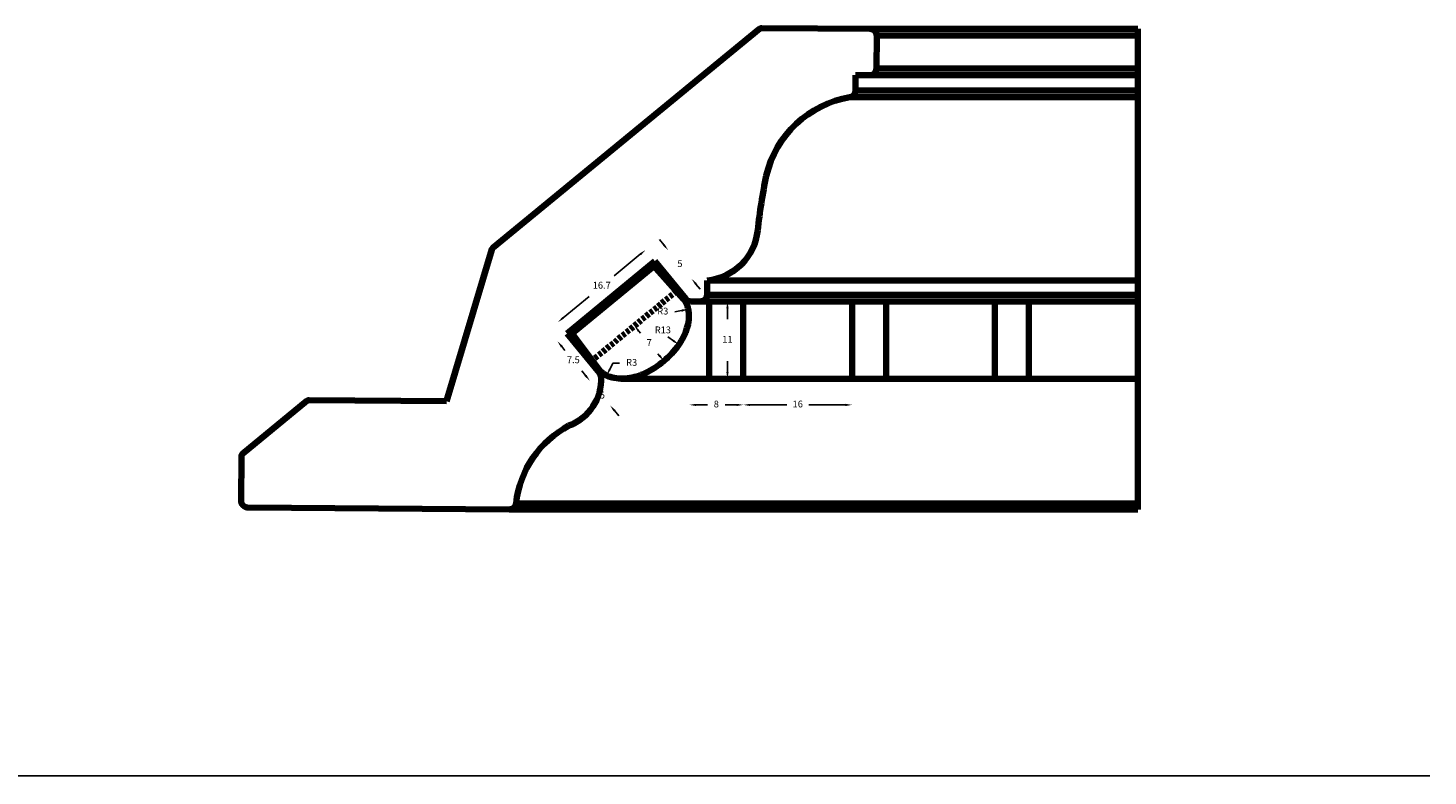
# Model space of a CAD drawing. Units: millimetres. Extents: x 11 to 3475, y -2027 to 1781.
# Drawn here: x 537 to 743, y 254 to 364 of the extents above; entities that cross this region are included whole.
import ezdxf

# ---------------------------------------------------------------- set-up
doc = ezdxf.new("R2010")
doc.units = ezdxf.units.MM
doc.linetypes.add('DASHED', pattern=[0.75, 0.5, -0.25])
doc.styles.add('Website(beads) PDF', font='times.ttf', dxfattribs={"height": 1})
doc.dimstyles.new('Website(beads) PDF', dxfattribs={"dimtxt": 1, "dimasz": 1, "dimexe": 0, "dimexo": 30, "dimgap": 1, "dimtad": 0, "dimtih": 1, "dimtoh": 1, "dimdec": 0, "dimdsep": 46, "dimtxsty": 'Website(beads) PDF', "dimcen": 0, "dimse1": 1, "dimse2": 1, "dimclrd": 256, "dimclre": 256, "dimclrt": 256, "dimadec": 0, "dimazin": 0, "dimtfac": 1, "dimtdec": 0, "dimtofl": 0, "dimtmove": 1, "dimatfit": 2, "dimfxl": 1, "dimlwd": -1, "dimlwe": 5, "dimarcsym": 1})

# ---------------------------------------------------------------- blocks, each defined once
blk = doc.blocks.new('*D429')
at = {"transparency": 16777216}
for p, q in [((627.49, 330.42), (623.65, 327.26)), ((616.14, 321.09), (619.98, 324.24))]:
    blk.add_line(p, q, dxfattribs=at)
for points in [[(627.38, 330.55), (627.59, 330.29), (628.26, 331.05)], [(616.04, 321.21), (616.25, 320.96), (615.37, 320.45)]]:
    blk.add_solid(points, dxfattribs=at)
at = {"layer": 'Defpoints', "color": 0, "transparency": 16777216}
for p in [(629.61, 329.41), (615.37, 320.45), (616.72, 318.81)]:
    blk.add_point(p, dxfattribs=at)
at = {"transparency": 16777216, "insert": (621.82, 325.75), "char_height": 1, "attachment_point": 5, "style": 'Website(beads) PDF'}
blk.add_mtext('16.7', dxfattribs=at)
blk = doc.blocks.new('*D430')
at = {"transparency": 16777216}
for p, q in [((615.94, 316.87), (616.4, 316.3)), ((619.44, 312.61), (618.89, 313.28))]:
    blk.add_line(p, q, dxfattribs=at)
for points in [[(616.07, 316.98), (615.81, 316.77), (615.3, 317.65)], [(619.57, 312.72), (619.31, 312.51), (620.08, 311.84)]]:
    blk.add_solid(points, dxfattribs=at)
at = {"layer": 'Defpoints', "color": 0, "transparency": 16777216}
for p in [(616.72, 318.81), (621.49, 313), (620.08, 311.84)]:
    blk.add_point(p, dxfattribs=at)
at = {"transparency": 16777216, "insert": (617.64, 314.79), "char_height": 1, "attachment_point": 5, "style": 'Website(beads) PDF'}
blk.add_mtext('7.5', dxfattribs=at)
blk = doc.blocks.new('*D439')
at = {"transparency": 16777216}
blk.add_line((632.59, 321.95), (633.57, 322.15), dxfattribs=at)
blk.add_solid([(633.54, 322.31), (633.6, 321.98), (634.55, 322.34)], dxfattribs=at)
at = {"layer": 'Defpoints', "color": 0, "transparency": 16777216}
for p in [(631.28, 321.7), (634.55, 322.34)]:
    blk.add_point(p, dxfattribs=at)
at = {"transparency": 16777216, "insert": (630.8, 321.95), "char_height": 1, "attachment_point": 5, "style": 'Website(beads) PDF'}
blk.add_mtext('R3', dxfattribs=at)
blk = doc.blocks.new('*D440')
at = {"transparency": 16777216}
for p, q in [((623.43, 314.41), (622.99, 313.51)), ((624.43, 314.41), (623.43, 314.41))]:
    blk.add_line(p, q, dxfattribs=at)
blk.add_solid([(622.84, 313.58), (623.14, 313.44), (622.55, 312.61)], dxfattribs=at)
at = {"layer": 'Defpoints', "color": 0, "transparency": 16777216}
for p in [(624.08, 315.72), (622.55, 312.61)]:
    blk.add_point(p, dxfattribs=at)
at = {"transparency": 16777216, "insert": (626.22, 314.41), "char_height": 1, "attachment_point": 5, "style": 'Website(beads) PDF'}
blk.add_mtext('R3', dxfattribs=at)
blk = doc.blocks.new('*D441')
at = {"transparency": 16777216}
for p, q in [((635.7, 308.3), (637.39, 308.3)), ((641.64, 308.3), (639.95, 308.3))]:
    blk.add_line(p, q, dxfattribs=at)
for points in [[(635.7, 308.46), (635.7, 308.13), (634.7, 308.3)], [(641.64, 308.46), (641.64, 308.13), (642.64, 308.3)]]:
    blk.add_solid(points, dxfattribs=at)
at = {"layer": 'Defpoints', "color": 0, "transparency": 16777216}
for p in [(634.7, 312.13), (642.64, 312.13), (642.64, 308.3)]:
    blk.add_point(p, dxfattribs=at)
at = {"transparency": 16777216, "insert": (638.67, 308.3), "char_height": 1, "attachment_point": 5, "style": 'Website(beads) PDF'}
blk.add_mtext('8', dxfattribs=at)
blk = doc.blocks.new('*D442')
at = {"transparency": 16777216}
for p, q in [((643.64, 308.3), (649.02, 308.3)), ((657.64, 308.3), (652.26, 308.3))]:
    blk.add_line(p, q, dxfattribs=at)
for points in [[(643.64, 308.46), (643.64, 308.13), (642.64, 308.3)], [(657.64, 308.46), (657.64, 308.13), (658.64, 308.3)]]:
    blk.add_solid(points, dxfattribs=at)
at = {"layer": 'Defpoints', "color": 0, "transparency": 16777216}
for p in [(642.64, 312.13), (658.64, 312.13), (658.64, 308.3)]:
    blk.add_point(p, dxfattribs=at)
at = {"transparency": 16777216, "insert": (650.64, 308.3), "char_height": 1, "attachment_point": 5, "style": 'Website(beads) PDF'}
blk.add_mtext('16', dxfattribs=at)
blk = doc.blocks.new('*D443')
at = {"transparency": 16777216}
for p, q in [((627.26, 319.15), (627.52, 318.84)), ((630.33, 315.52), (630.07, 315.82))]:
    blk.add_line(p, q, dxfattribs=at)
for points in [[(627.39, 319.26), (627.13, 319.04), (626.62, 319.91)], [(630.46, 315.62), (630.2, 315.41), (630.98, 314.75)]]:
    blk.add_solid(points, dxfattribs=at)
at = {"layer": 'Defpoints', "color": 0, "transparency": 16777216}
for p in [(626.62, 319.91), (630.98, 314.75), (630.98, 314.75)]:
    blk.add_point(p, dxfattribs=at)
at = {"transparency": 16777216, "insert": (628.8, 317.33), "char_height": 1, "attachment_point": 5, "style": 'Website(beads) PDF'}
blk.add_mtext('7', dxfattribs=at)

msp = doc.modelspace()

# ---------------------------------------------------------------- linework, layer by layer
at = {"lineweight": 100}
for p, q in [((605.832, 331.361), (645.022, 363.553)), ((645.343, 363.666), (661.765, 363.546)), ((661.765, 363.546), (700.639, 363.546)), ((662.258, 362.543), (662.223, 357.713)), ((662.258, 362.55), (700.639, 362.55)), ((700.639, 292.941), (700.639, 363.546)), ((659.151, 356.736), (659.135, 354.481)), ((661.216, 356.721), (659.151, 356.736)), ((661.216, 356.721), (700.639, 356.718)), ((662.223, 357.713), (700.639, 357.713)), ((659.135, 354.481), (700.639, 354.481)), ((658.303, 353.502), (700.639, 353.502)), ((605.67, 331.118), (599.004, 308.86)), ((629.609, 329.412), (616.719, 318.811)), ((634.169, 323.861), (629.609, 329.412)), ((629.135, 328.375), (617.831, 319.078)), ((633.835, 323.843), (629.825, 328.322)), ((637.333, 326.596), (637.318, 324.479)), ((637.333, 326.596), (700.639, 326.596)), ((634.934, 323.496), (636.31, 323.486)), ((700.639, 323.483), (636.31, 323.486)), ((637.318, 324.479), (700.639, 324.477)), ((637.639, 312.134), (637.639, 323.482)), ((642.639, 312.134), (642.639, 323.482)), ((658.639, 312.134), (658.639, 323.482)), ((663.639, 312.134), (663.639, 323.482)), ((679.639, 312.134), (679.639, 323.482)), ((684.639, 312.134), (684.639, 323.482)), ((616.719, 318.811), (621.494, 313.005)), ((621.485, 313.426), (617.749, 318.392)), ((624.648, 312.134), (700.639, 312.134)), ((569.02, 301.123), (578.48, 308.894)), ((599.004, 308.86), (578.801, 309.008)), ((568.837, 300.74), (568.79, 294.232)), ((569.783, 293.225), (608.226, 292.944)), ((608.226, 292.944), (700.639, 292.941)), ((609.227, 293.835), (700.639, 293.835))]:
    msp.add_line(p, q, dxfattribs=at)
for p, q in [((630.947, 331.804), (630.313, 332.577)), ((635.67, 326.05), (636.304, 325.277)), ((640.305, 322.482), (640.305, 320.895)), ((631.532, 318.299), (632.35, 317.725)), ((640.305, 313.134), (640.305, 314.721)), ((623.682, 307.459), (624.318, 306.687)), ((533.585, 253.78), (743.585, 253.78))]:
    msp.add_line(p, q)
at = {"linetype": 'DASHED', "lineweight": 100}
msp.add_line((632.805, 324.993), (620.427, 314.832), dxfattribs=at)
at = {"lineweight": 100}
msp.add_lwpolyline([(621.485, 313.426, 0.1379106), (623.059, 312.41, 0.1071672), (625.611, 312.205, 0.0772392), (628.211, 312.974, 0.064325), (630.947, 314.728, 0.064325), (633.148, 317.12, 0.0772392), (634.354, 319.549, 0.1071672), (634.592, 322.098, 0.1456333), (633.835, 323.843, 0.1456333)], format="xyb", dxfattribs=at)
for centre, radius, start, end in [((645.339, 363.166), 0.5, 89.58192, 129.40031), ((661.258, 362.55), 1, 359.58192, 89.58192), ((661.223, 357.721), 1, 269.58192, 359.58192), ((658.135, 354.488), 1, 279.64858, 359.58192), ((660.858, 338.471), 15.247, 99.64858, 166.7455), ((731.821, 324.268), 87.61, 168.34528, 173.64526), ((636.588, 334.763), 8.2, 275.21603, 354.41868), ((606.149, 330.975), 0.5, 129.40031, 163.32755), ((629.453, 327.989), 0.5, 41.8355, 129.43325), ((634.942, 324.496), 1, 219.40008, 269.58192), ((636.318, 324.486), 1, 269.58192, 359.58192), ((618.149, 318.692), 0.5, 129.43325, 216.9558), ((620.722, 312.37), 1, 2.89915, 39.43463), ((614.466, 312.053), 7.263, 290.44513, 2.89915), ((578.798, 308.508), 0.5, 89.58192, 129.40031), ((623.85, 292.226), 14.711, 117.73496, 173.72265), ((569.337, 300.737), 0.5, 129.40031, 179.58192), ((569.79, 294.225), 1, 179.58192, 269.58192), ((608.233, 293.944), 1, 269.58192, 353.72265)]:
    msp.add_arc(centre, radius, start, end, dxfattribs=at)
for points in [[(631.076, 331.91), (630.818, 331.698), (631.582, 331.031)], [(635.799, 326.156), (635.541, 325.945), (635.035, 326.823)], [(640.138, 322.482), (640.472, 322.482), (640.305, 323.482)], [(632.446, 317.861), (632.254, 317.588), (633.168, 317.15)], [(640.138, 313.134), (640.472, 313.134), (640.305, 312.134)], [(619.57, 312.717), (619.313, 312.506), (620.077, 311.839)], [(623.811, 307.565), (623.554, 307.353), (623.047, 308.231)]]:
    msp.add_solid(points)

# ---------------------------------------------------------------- texts
at = {"char_height": 1, "attachment_point": 5, "style": 'Website(beads) PDF'}
for s, insert in [('5', (633.308, 328.927)), ('R13', (630.81, 319.187)), ('11', (640.305, 317.808)), ('5', (621.915, 309.608))]:
    msp.add_mtext(s, dxfattribs=dict(at, insert=insert))

# ---------------------------------------------------------------- dimensions: what is measured, and where the dimension line sits
dim = msp.add_aligned_dim(p1=(629.609, 329.412), p2=(616.719, 318.811), distance=-2.123, dimstyle='Website(beads) PDF', override={"dimdec": 1})
dim.commit()
dim.dimension.update_dxf_attribs({"geometry": '*D429', "text_midpoint": (621.816, 325.751)})
for center, mpoint, picture, middle in [((631.282, 321.698), (634.554, 322.34), '*D439', (632.592, 321.955)), ((624.079, 315.717), (622.55, 312.613), '*D440', (623.433, 314.407))]:
    dim = msp.add_radius_dim(center=center, mpoint=mpoint, dimstyle='Website(beads) PDF')
    dim.commit()
    dim.dimension.update_dxf_attribs({"geometry": picture, "text_midpoint": middle, "dimtype": 164})
dim = msp.add_linear_dim(base=(630.977, 314.753), p1=(626.616, 319.913), p2=(630.977, 314.753), angle=310.2041, dimstyle='Website(beads) PDF')
dim.commit()
dim.dimension.update_dxf_attribs({"geometry": '*D443', "text_midpoint": (628.796, 317.333), "dimtype": 161})
dim = msp.add_linear_dim(base=(620.077, 311.839), p1=(616.719, 318.811), p2=(621.494, 313.005), angle=309.43463, dimstyle='Website(beads) PDF', override={"dimdec": 1})
dim.commit()
dim.dimension.update_dxf_attribs({"geometry": '*D430', "text_midpoint": (617.639, 314.794), "dimtype": 161})
dim = msp.add_linear_dim(base=(642.639, 308.296), p1=(634.703, 312.134), p2=(642.639, 312.134), dimstyle='Website(beads) PDF')
dim.commit()
dim.dimension.update_dxf_attribs({"geometry": '*D441', "text_midpoint": (638.671, 308.296), "dimtype": 160})
dim = msp.add_linear_dim(base=(658.639, 308.296), p1=(642.639, 312.134), p2=(658.639, 312.134), dimstyle='Website(beads) PDF')
dim.commit()
dim.dimension.update_dxf_attribs({"geometry": '*D442', "text_midpoint": (650.639, 308.296)})

doc.saveas('drawing.dxf')
